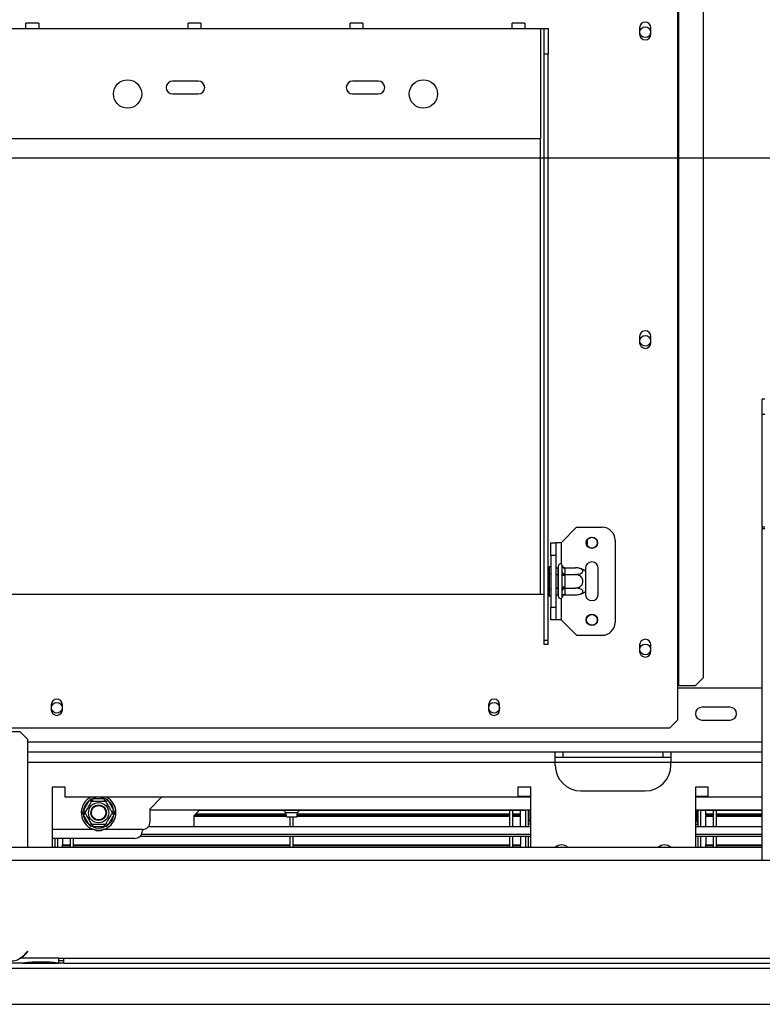
# Model space of a CAD drawing. Units: millimetres. Extents: x 46 to 5274, y 56 to 4030.
# Drawn here: x 1142 to 1431, y 516 to 899 of the extents above; entities that cross this region are included whole.
import ezdxf

# ---------------------------------------------------------------- set-up
doc = ezdxf.new("R2010")
doc.units = ezdxf.units.MM
doc.header["$LTSCALE"] = 20
doc.layers.add('FORMAT', color=7, linetype='Continuous')
doc.styles.add('SLDTEXTSTYLE1', font='TXT', dxfattribs={"width": 0.75})
doc.dimstyles.new('SLDDIMSTYLE0', dxfattribs={"dimtxt": 52.916667, "dimasz": 26, "dimexe": 0, "dimexo": 0.0625, "dimgap": 13.229167, "dimtad": 1, "dimdec": 0, "dimrnd": 1e-09, "dimzin": 12, "dimdsep": 46, "dimtxsty": 'SLDTEXTSTYLE1', "dimsah": 1, "dimcen": 0.09, "dimadec": 0, "dimazin": 3, "dimtfac": 1, "dimtdec": 0, "dimtofl": 0, "dimtmove": 0, "dimatfit": 3, "dimfxl": 0, "dimfrac": 2, "dimtolj": 1, "dimtzin": 12, "dimarcsym": 0})
doc.dimstyles.new('SLDDIMSTYLE2', dxfattribs={"dimtxt": 52.916667, "dimasz": 26, "dimexe": 0, "dimexo": 0.0625, "dimgap": 13.229167, "dimtad": 0, "dimtih": 1, "dimtoh": 1, "dimdec": 0, "dimrnd": 1e-09, "dimzin": 12, "dimdsep": 46, "dimtxsty": 'SLDTEXTSTYLE1', "dimblk1": 'NONE', "dimsah": 1, "dimcen": 0, "dimadec": 0, "dimazin": 3, "dimtfac": 1, "dimtdec": 0, "dimtmove": 0, "dimatfit": 3, "dimldrblk": 'NONE', "dimfxl": 0, "dimfrac": 2, "dimtolj": 1, "dimtzin": 12, "dimarcsym": 0})

# ---------------------------------------------------------------- blocks, each defined once
blk = doc.blocks.new('_D_7')
at = {"layer": 'FORMAT', "color": 7}
for p, q in [((1202.08, 1535.12), (1185.98, 1535.12)), ((1185.98, 1535.12), (1185.98, 1436.34)), ((1345.14, 1535.12), (1361.24, 1535.12)), ((1361.24, 1535.12), (1361.24, 1436.34)), ((1291.64, 1524.21), (1245.46, 1447.25)), ((1185.98, 1436.34), (1202.08, 1436.34)), ((1361.24, 1436.34), (1345.14, 1436.34)), ((1449.66, 1355.06), (1129.31, 1355.06)), ((1601.65, 907.97), (1449.66, 1355.06)), ((1644.14, 782.99), (1601.65, 907.97))]:
    blk.add_line(p, q, dxfattribs=at)
blk.add_solid([(1601.65, 907.97), (1598.02, 934.19), (1588.55, 930.97)], dxfattribs=at)
at = {"layer": 'FORMAT', "color": 7, "attachment_point": 1, "style": 'SLDTEXTSTYLE1'}
for s, insert, char_height in [('3', (1241.18, 1533.48), 37.04), ('"', (1323.29, 1514.77), 52.92), ('5', (1202.08, 1514.77), 52.92), ('16', (1268.55, 1484.09), 37.042), ('132mm', (1148.81, 1423.27), 52.917)]:
    blk.add_mtext(s, dxfattribs=dict(at, insert=insert, char_height=char_height))
blk = doc.blocks.new('_None')
blk = doc.blocks.new('_D_9')
at = {"layer": 'FORMAT'}
for p, q in [((1602.89, 845.48), (864.41, 845.48)), ((884.41, 516.48), (884.41, 845.48)), ((704.35, 794.22), (704.35, 810.31)), ((704.35, 810.31), (803.12, 810.31)), ((803.12, 810.31), (803.12, 794.22)), ((715.25, 740.72), (792.22, 694.54)), ((704.35, 584.69), (704.35, 568.59)), ((803.12, 568.59), (803.12, 584.69)), ((704.35, 568.59), (803.12, 568.59)), ((965.49, 516.48), (864.41, 516.48))]:
    blk.add_line(p, q, dxfattribs=at)
for points in [[(884.41, 845.48), (879.41, 819.48), (889.41, 819.48)], [(884.41, 516.48), (889.41, 542.48), (879.41, 542.48)]]:
    blk.add_solid(points, dxfattribs=at)
at = {"layer": 'FORMAT', "attachment_point": 1, "rotation": 90, "style": 'SLDTEXTSTYLE1'}
for s, insert, char_height in [('329mm', (816.2, 564.66), 52.917), ('"', (724.69, 772.37), 52.92), ('16', (755.37, 717.63), 37.042), ('15', (705.99, 662.89), 37.042), ('12', (724.69, 584.69), 52.917)]:
    blk.add_mtext(s, dxfattribs=dict(at, insert=insert, char_height=char_height))

msp = doc.modelspace()

# ---------------------------------------------------------------- linework, layer by layer
at = {"color": 7, "linetype": 'Continuous', "lineweight": 25}
for p, q in [((1397.89, 1026.98), (1397.89, 640.48)), ((1398.31, 1026.98), (1398.31, 640.48)), ((1407.96, 1023.98), (1407.96, 643.48)), ((1138.64, 895.98), (1144.64, 895.98)), ((1149.64, 897.98), (1144.64, 897.98)), ((1144.64, 895.98), (1144.64, 897.98)), ((1144.64, 895.98), (1149.64, 895.98)), ((1149.64, 897.98), (1149.64, 895.98)), ((1149.64, 895.98), (1207.64, 895.98)), ((1212.64, 897.98), (1207.64, 897.98)), ((1207.64, 895.98), (1207.64, 897.98)), ((1207.64, 895.98), (1212.64, 895.98)), ((1212.64, 897.98), (1212.64, 895.98)), ((1212.64, 895.98), (1270.64, 895.98)), ((1275.64, 897.98), (1270.64, 897.98)), ((1270.64, 895.98), (1270.64, 897.98)), ((1270.64, 895.98), (1275.64, 895.98)), ((1275.64, 897.98), (1275.64, 895.98)), ((1275.64, 895.98), (1333.64, 895.98)), ((1338.64, 897.98), (1333.64, 897.98)), ((1333.64, 895.98), (1333.64, 897.98)), ((1333.64, 895.98), (1338.64, 895.98)), ((1338.64, 897.98), (1338.64, 895.98)), ((1338.64, 895.98), (1344.64, 895.98)), ((1344.64, 895.98), (1344.64, 852.98)), ((1344.64, 895.98), (1346.14, 895.98)), ((1346.14, 895.98), (1347.64, 895.98)), ((1346.14, 885.98), (1346.14, 895.98)), ((1347.64, 895.98), (1347.64, 885.98)), ((1383.19, 896.23), (1383.19, 893.73)), ((1387.59, 893.73), (1387.59, 896.23)), ((1347.64, 885.98), (1346.14, 885.98)), ((1346.14, 658.09), (1346.14, 885.98)), ((1347.64, 658.09), (1347.64, 885.98)), ((1211.64, 875.48), (1201.64, 875.48)), ((1281.64, 875.48), (1271.64, 875.48)), ((1201.64, 870.48), (1211.64, 870.48)), ((1271.64, 870.48), (1281.64, 870.48)), ((1344.64, 852.98), (1138.64, 852.98)), ((1383.19, 776.23), (1383.19, 773.73)), ((1387.59, 773.73), (1387.59, 776.23)), ((1430.89, 745.97), (1430.89, 751.76)), ((1431.89, 751.76), (1430.89, 751.76)), ((1430.89, 745.97), (1431.89, 745.97)), ((1430.89, 702.07), (1430.89, 745.97)), ((1352.64, 695.98), (1358.64, 701.98)), ((1358.64, 701.98), (1368.64, 701.98)), ((1431.89, 702.07), (1430.89, 702.07)), ((1430.89, 702.07), (1430.89, 701.54)), ((1430.89, 701.54), (1431.89, 701.54)), ((1430.89, 572.48), (1430.89, 701.54)), ((1362.89, 694.82), (1362.89, 697.14)), ((1373.64, 696.98), (1373.64, 664.98)), ((1348.64, 695.98), (1350.64, 695.98)), ((1348.64, 690.98), (1348.64, 695.98)), ((1350.64, 695.98), (1350.64, 690.98)), ((1352.64, 695.98), (1350.64, 695.98)), ((1350.64, 690.98), (1348.64, 690.98)), ((1348.64, 690.98), (1348.64, 670.98)), ((1350.64, 690.98), (1350.64, 670.98)), ((1348.14, 686.75), (1348.64, 686.75)), ((1348.14, 683.86), (1348.14, 686.75)), ((1350.64, 686.23), (1351.54, 686.23)), ((1351.64, 686.35), (1351.54, 686.23)), ((1351.54, 683.6), (1351.54, 686.23)), ((1351.64, 674.98), (1351.64, 686.98)), ((1353.14, 686.92), (1353.12, 687.15)), ((1353.14, 684.64), (1353.14, 686.92)), ((1354.14, 686.23), (1354.14, 686.06)), ((1354.14, 686.23), (1358.24, 686.23)), ((1354.14, 686.06), (1354.14, 683.78)), ((1362.14, 685.98), (1362.14, 684.92)), ((1367.14, 675.98), (1367.14, 685.98)), ((1348.14, 683.86), (1348.64, 683.86)), ((1348.14, 678.09), (1348.14, 683.86)), ((1350.64, 683.6), (1351.54, 683.6)), ((1351.54, 683.6), (1351.64, 683.66)), ((1351.54, 678.35), (1351.54, 683.6)), ((1353.12, 684.07), (1353.14, 684.64)), ((1353.14, 683.26), (1353.12, 684.07)), ((1353.14, 678.7), (1353.14, 683.26)), ((1354.14, 683.26), (1353.14, 683.26)), ((1354.14, 683.78), (1354.14, 683.6)), ((1354.14, 683.6), (1354.14, 683.26)), ((1354.14, 683.6), (1358.24, 683.6)), ((1354.14, 683.26), (1354.14, 678.7)), ((1362.14, 684.92), (1362.14, 677.04)), ((1348.14, 678.09), (1348.64, 678.09)), ((1348.14, 675.2), (1348.14, 678.09)), ((1350.64, 678.35), (1351.54, 678.35)), ((1351.54, 678.35), (1351.64, 678.29)), ((1351.54, 675.72), (1351.54, 678.35)), ((1353.12, 677.89), (1353.14, 678.7)), ((1353.14, 677.31), (1353.12, 677.89)), ((1354.14, 678.7), (1353.14, 678.7)), ((1354.14, 678.7), (1354.14, 678.35)), ((1354.14, 678.35), (1358.24, 678.35)), ((1354.14, 678.35), (1354.14, 678.18)), ((1354.14, 678.18), (1354.14, 675.9)), ((1138.64, 675.98), (1344.64, 675.98)), ((1344.64, 675.98), (1346.14, 675.98)), ((1348.14, 675.2), (1348.64, 675.2)), ((1350.64, 675.72), (1351.54, 675.72)), ((1351.54, 675.72), (1351.64, 675.61)), ((1353.12, 674.8), (1353.14, 675.03)), ((1353.14, 675.03), (1353.14, 677.31)), ((1354.14, 675.9), (1354.14, 675.72)), ((1354.14, 675.72), (1358.24, 675.72)), ((1362.14, 677.04), (1362.14, 675.98)), ((1348.64, 670.98), (1350.64, 670.98)), ((1348.64, 665.98), (1348.64, 670.98)), ((1350.64, 670.98), (1350.64, 665.98)), ((1350.64, 665.98), (1348.64, 665.98)), ((1352.64, 665.98), (1350.64, 665.98)), ((1352.64, 665.98), (1358.64, 659.98)), ((1358.64, 659.98), (1368.64, 659.98)), ((1346.14, 658.09), (1347.64, 658.09)), ((1346.14, 656.34), (1346.14, 658.09)), ((1347.64, 656.34), (1346.14, 656.34)), ((1347.64, 656.34), (1347.64, 658.09)), ((1383.19, 656.23), (1383.19, 653.73)), ((1387.59, 653.73), (1387.59, 656.23)), ((1404.98, 640.48), (1407.96, 643.48)), ((1397.89, 640.48), (1398.31, 640.48)), ((1397.89, 640.48), (1397.89, 626.98)), ((1430.89, 639.48), (1397.89, 639.48)), ((1398.31, 640.48), (1404.98, 640.48)), ((1154.49, 632.98), (1154.49, 630.98)), ((1158.79, 630.98), (1158.79, 632.98)), ((1324.49, 632.98), (1324.49, 630.98)), ((1328.79, 630.98), (1328.79, 632.98)), ((1418.39, 631.98), (1407.39, 631.98)), ((1394.89, 623.98), (1397.89, 626.98)), ((1407.39, 626.98), (1418.39, 626.98)), ((1088.39, 623.98), (1394.89, 623.98)), ((1142.39, 622.48), (1124.39, 622.48)), ((1145.39, 619.48), (1142.39, 622.48)), ((1145.39, 577.48), (1145.39, 619.48)), ((1350.39, 614.48), (1145.39, 614.48)), ((1350.39, 610.48), (1350.39, 614.48)), ((1395.39, 614.48), (1350.39, 614.48)), ((1353.39, 614.48), (1353.39, 612.48)), ((1392.39, 612.48), (1392.39, 614.48)), ((1430.89, 614.48), (1395.39, 614.48)), ((1395.39, 614.48), (1395.39, 610.48)), ((1353.39, 612.48), (1350.39, 612.48)), ((1350.39, 609.48), (1350.39, 610.48)), ((1392.39, 612.48), (1353.39, 612.48)), ((1395.39, 612.48), (1392.39, 612.48)), ((1395.39, 609.48), (1395.39, 610.48)), ((1159.89, 600.98), (1154.89, 600.98)), ((1154.89, 600.98), (1154.89, 577.48)), ((1159.89, 596.98), (1159.89, 600.98)), ((1340.89, 600.98), (1335.89, 600.98)), ((1335.89, 600.98), (1335.89, 596.98)), ((1335.89, 597.48), (1340.89, 597.48)), ((1340.89, 577.48), (1340.89, 600.98)), ((1360.39, 599.48), (1385.39, 599.48)), ((1409.89, 600.98), (1404.89, 600.98)), ((1404.89, 600.98), (1404.89, 577.48)), ((1404.89, 597.48), (1409.89, 597.48)), ((1409.89, 596.98), (1409.89, 600.98)), ((1335.89, 596.98), (1159.89, 596.98)), ((1166.95, 591.78), (1169.23, 595.73)), ((1169.23, 595.73), (1169.81, 596.33)), ((1170.09, 595.23), (1169.23, 595.73)), ((1169.81, 596.33), (1170.61, 596.53)), ((1170.61, 595.53), (1170.61, 596.53)), ((1170.61, 596.53), (1175.17, 596.53)), ((1175.17, 595.53), (1175.17, 596.53)), ((1175.17, 596.53), (1175.98, 596.33)), ((1176.56, 595.73), (1175.69, 595.23)), ((1175.98, 596.33), (1176.56, 595.73)), ((1176.56, 595.73), (1178.84, 591.78)), ((1192.89, 592.48), (1197.39, 596.98)), ((1430.89, 596.98), (1409.89, 596.98)), ((1166.72, 590.98), (1166.95, 591.78)), ((1166.95, 590.18), (1166.72, 590.98)), ((1167.81, 591.28), (1166.95, 591.78)), ((1167.81, 590.68), (1166.95, 590.18)), ((1169.23, 586.23), (1166.95, 590.18)), ((1178.84, 590.18), (1176.56, 586.23)), ((1178.84, 591.78), (1177.97, 591.28)), ((1178.84, 590.18), (1177.97, 590.68)), ((1178.84, 591.78), (1179.07, 590.98)), ((1179.07, 590.98), (1178.84, 590.18)), ((1192.89, 587.48), (1192.89, 592.48)), ((1340.89, 591.98), (1192.89, 591.98)), ((1209.89, 589.78), (1212.09, 591.98)), ((1209.89, 589.78), (1209.89, 585.78)), ((1209.89, 589.67), (1245.83, 589.67)), ((1209.94, 589.82), (1245.8, 589.82)), ((1209.99, 589.87), (1245.79, 589.87)), ((1210.44, 590.33), (1245.7, 590.33)), ((1210.72, 590.61), (1245.64, 590.61)), ((1338.89, 591.78), (1211.89, 591.78)), ((1245.56, 590.98), (1245.9, 589.38)), ((1249.89, 589.38), (1250.23, 590.98)), ((1249.95, 589.67), (1332.69, 589.67)), ((1249.98, 589.82), (1332.69, 589.82)), ((1249.99, 589.87), (1332.69, 589.87)), ((1250.09, 590.33), (1332.69, 590.33)), ((1250.15, 590.61), (1332.69, 590.61)), ((1332.69, 585.58), (1332.69, 591.78)), ((1333.89, 585.58), (1333.89, 591.78)), ((1333.89, 590.61), (1336.89, 590.61)), ((1333.89, 590.33), (1336.89, 590.33)), ((1333.89, 589.87), (1336.89, 589.87)), ((1333.89, 589.82), (1336.89, 589.82)), ((1333.89, 589.67), (1336.89, 589.67)), ((1336.89, 590.61), (1336.89, 591.78)), ((1336.89, 590.33), (1336.89, 590.61)), ((1336.89, 589.87), (1336.89, 590.33)), ((1336.89, 585.58), (1336.89, 589.67)), ((1338.89, 591.78), (1338.89, 591.98)), ((1338.89, 591.98), (1338.89, 585.58)), ((1339.89, 591.98), (1339.89, 585.58)), ((1340.89, 591.78), (1339.89, 591.78)), ((1430.89, 591.98), (1404.89, 591.98)), ((1404.89, 591.78), (1405.89, 591.78)), ((1405.89, 591.98), (1405.89, 585.58)), ((1406.89, 591.98), (1406.89, 585.58)), ((1406.89, 591.78), (1406.89, 591.98)), ((1430.89, 591.78), (1406.89, 591.78)), ((1408.89, 590.61), (1408.89, 591.78)), ((1408.89, 590.33), (1408.89, 590.61)), ((1408.89, 590.61), (1411.89, 590.61)), ((1408.89, 589.87), (1408.89, 590.33)), ((1408.89, 590.33), (1411.89, 590.33)), ((1408.89, 589.87), (1411.89, 589.87)), ((1408.89, 589.82), (1411.89, 589.82)), ((1408.89, 589.67), (1411.89, 589.67)), ((1408.89, 585.58), (1408.89, 589.67)), ((1411.89, 585.58), (1411.89, 591.78)), ((1413.09, 585.58), (1413.09, 591.78)), ((1413.09, 590.61), (1430.89, 590.61)), ((1413.09, 590.33), (1430.89, 590.33)), ((1413.09, 589.87), (1430.89, 589.87)), ((1413.09, 589.82), (1430.89, 589.82)), ((1413.09, 589.67), (1430.89, 589.67)), ((1170.09, 586.73), (1169.23, 586.23)), ((1169.81, 585.63), (1169.23, 586.23)), ((1170.61, 585.43), (1170.61, 586.43)), ((1175.17, 585.43), (1175.17, 586.43)), ((1176.56, 586.23), (1175.69, 586.73)), ((1176.56, 586.23), (1175.98, 585.63)), ((1245.9, 589.38), (1247.89, 589.38)), ((1247.29, 585.58), (1247.29, 589.38)), ((1247.89, 589.38), (1249.89, 589.38)), ((1248.49, 585.58), (1248.49, 589.38)), ((1171.07, 584.48), (1154.89, 584.48)), ((1170.61, 585.43), (1169.81, 585.63)), ((1175.17, 585.43), (1170.61, 585.43)), ((1189.89, 584.48), (1174.71, 584.48)), ((1175.98, 585.63), (1175.17, 585.43)), ((1189.55, 582.58), (1340.89, 582.58)), ((1189.89, 584.48), (1189.89, 583.98)), ((1192.21, 585.58), (1340.89, 585.58)), ((1209.89, 585.58), (1209.89, 585.78)), ((1404.89, 585.58), (1430.89, 585.58)), ((1404.89, 582.58), (1430.89, 582.58)), ((1186.89, 580.98), (1154.89, 580.98)), ((1155.89, 580.98), (1155.89, 577.48)), ((1156.89, 580.98), (1156.89, 577.48)), ((1158.89, 580.98), (1158.89, 578.52)), ((1158.89, 578.52), (1161.89, 578.52)), ((1158.89, 578.22), (1158.89, 578.52)), ((1158.89, 577.48), (1158.89, 578.22)), ((1158.89, 578.22), (1161.89, 578.22)), ((1161.89, 577.48), (1161.89, 580.98)), ((1163.09, 577.48), (1163.09, 580.98)), ((1163.09, 578.52), (1247.29, 578.52)), ((1163.09, 578.22), (1247.29, 578.22)), ((1340.89, 581.78), (1188.94, 581.78)), ((1247.29, 577.48), (1247.29, 581.78)), ((1248.49, 577.48), (1248.49, 581.78)), ((1248.49, 578.52), (1332.69, 578.52)), ((1248.49, 578.22), (1332.69, 578.22)), ((1332.69, 577.48), (1332.69, 581.78)), ((1333.89, 577.48), (1333.89, 581.78)), ((1333.89, 578.52), (1336.89, 578.52)), ((1333.89, 578.22), (1336.89, 578.22)), ((1336.89, 581.67), (1336.89, 578.52)), ((1336.89, 578.22), (1336.89, 578.52)), ((1336.89, 577.48), (1336.89, 578.22)), ((1338.89, 581.78), (1338.89, 577.48)), ((1339.89, 581.78), (1339.89, 577.48)), ((1430.89, 581.78), (1404.89, 581.78)), ((1405.89, 581.78), (1405.89, 577.48)), ((1406.89, 581.78), (1406.89, 577.48)), ((1408.89, 581.78), (1408.89, 578.52)), ((1408.89, 578.52), (1411.89, 578.52)), ((1408.89, 578.22), (1408.89, 578.52)), ((1408.89, 577.48), (1408.89, 578.22)), ((1408.89, 578.22), (1411.89, 578.22)), ((1411.89, 577.48), (1411.89, 581.78)), ((1413.09, 577.48), (1413.09, 581.78)), ((1413.09, 578.52), (1430.89, 578.52)), ((1413.09, 578.22), (1430.89, 578.22)), ((1430.89, 577.48), (1061.39, 577.48)), ((1006.39, 572.48), (2239.39, 572.48)), ((1145.24, 537.09), (1144.7, 536.44)), ((1144.85, 536.32), (1145.39, 536.96)), ((1145.39, 536.96), (1145.24, 537.09)), ((1143.16, 532.47), (1127.63, 532.47)), ((1157.39, 534.47), (1142.63, 534.47)), ((1143.11, 532.47), (1143.59, 532.47)), ((1143.59, 532.47), (1147.06, 532.47)), ((1147.06, 532.96), (1153.73, 532.96)), ((1147.06, 532.47), (1153.73, 532.47)), ((1153.73, 532.47), (1157.2, 532.47)), ((1157.2, 532.47), (1157.39, 532.47)), ((1157.39, 534.48), (1159.39, 534.48)), ((1157.39, 534.47), (1157.39, 534.48)), ((1157.39, 532.48), (1157.39, 534.47)), ((1157.39, 533.48), (1159.39, 533.48)), ((1157.39, 532.48), (1157.39, 532.47)), ((1159.39, 532.48), (1157.39, 532.48)), ((1159.39, 534.48), (1582.89, 534.48)), ((1159.39, 532.48), (1159.39, 534.48)), ((1159.39, 532.48), (1582.89, 532.48)), ((1069.29, 530.48), (2176.49, 530.48)), ((985.49, 516.48), (2260.29, 516.48))]:
    msp.add_line(p, q, dxfattribs=at)
at = {"color": 8, "linetype": 'Continuous', "lineweight": 25}
for p, q in [((1344.64, 675.98), (1344.64, 852.98)), ((1352.64, 695.98), (1352.64, 687.68)), ((1352.64, 674.27), (1352.64, 665.98)), ((1430.89, 618.48), (1145.39, 618.48)), ((1350.39, 610.48), (1145.39, 610.48)), ((1395.39, 610.48), (1350.39, 610.48)), ((1430.89, 610.48), (1395.39, 610.48)), ((1340.89, 596.98), (1335.89, 596.98)), ((1409.89, 596.98), (1404.89, 596.98)), ((1247.89, 590.98), (1245.56, 590.98)), ((1250.23, 590.98), (1247.89, 590.98)), ((1340.47, 591.78), (1340.47, 588.25)), ((1405.32, 591.78), (1405.32, 588.25)), ((1340.89, 586.48), (1339.89, 586.48)), ((1404.89, 586.48), (1405.89, 586.48)), ((1142.21, 534.48), (1142.63, 534.48)), ((1147.06, 532.96), (1147.06, 532.47)), ((1153.73, 532.96), (1153.73, 532.47))]:
    msp.add_line(p, q, dxfattribs=at)
at = {"color": 7, "linetype": 'Continuous', "lineweight": 25}
for centre, radius in [((1385.39, 894.48), 2.1), ((1184.14, 870.48), 5.5), ((1299.14, 870.48), 5.5), ((1385.39, 774.48), 2.1), ((1364.64, 695.98), 2.2), ((1364.64, 695.98), 2.1), ((1364.64, 665.98), 2.2), ((1364.64, 665.98), 2.1), ((1385.39, 654.48), 2.1), ((1156.64, 631.78), 2.1), ((1326.64, 631.78), 2.1), ((1172.89, 590.98), 3.94), ((1172.89, 590.98), 3), ((1172.89, 590.98), 2.9), ((1172.89, 590.98), 2.8)]:
    msp.add_circle(centre, radius, dxfattribs=at)
for centre, radius, start, end in [((1385.39, 896.23), 2.2, 0, 180), ((1385.39, 893.73), 2.2, 180, 0), ((1201.64, 872.98), 2.5, 90, 270), ((1211.64, 872.98), 2.5, 270, 90), ((1271.64, 872.98), 2.5, 90, 270), ((1281.64, 872.98), 2.5, 270, 90), ((1385.39, 776.23), 2.2, 0, 180), ((1385.39, 773.73), 2.2, 180, 0), ((1368.64, 696.98), 5, 0, 90), ((1352.39, 686.98), 0.75, 13.5051, 180), ((1354.08, 687), 0.94, 184.4019, 273.8113), ((1358.24, 679.78), 6.45, 85.0951, 85.5564), ((1358.24, 679.78), 6.45, 52.7742, 85.0951), ((1364.64, 685.98), 2.5, 360, 180), ((1354.08, 684.72), 0.94, 184.4019, 273.8113), ((1354.08, 677.24), 0.94, 86.1887, 175.5981), ((1352.39, 674.98), 0.75, 180, 346.4871), ((1354.08, 674.96), 0.94, 86.1887, 175.5981), ((1358.24, 682.17), 6.45, 273.4105, 274.8483), ((1358.24, 682.17), 6.45, 274.8483, 307.2258), ((1364.64, 675.98), 2.5, 180, 360), ((1368.64, 664.98), 5, 270, 360), ((1385.39, 656.23), 2.2, 0, 180), ((1385.39, 653.73), 2.2, 180, 0), ((1156.64, 632.98), 2.15, 0, 180), ((1326.64, 632.98), 2.15, 0, 180), ((1407.39, 629.48), 2.5, 90, 270), ((1418.39, 629.48), 2.5, 270, 90), ((1156.64, 630.98), 2.15, 180, 0), ((1326.64, 630.98), 2.15, 180, 0), ((1360.39, 609.48), 10, 180, 270), ((1385.39, 609.48), 10, 270, 0), ((1172.89, 590.98), 6.75, 117.266, 240), ((1172.89, 590.98), 6, 127.6684, 172.3316), ((1172.89, 590.98), 6.75, 240, 62.734), ((1172.89, 590.98), 6, 67.6684, 112.3316), ((1172.89, 590.98), 6, 7.6684, 52.3316), ((1172.89, 590.98), 6, 187.6684, 232.3316), ((1172.89, 590.98), 6, 307.6684, 352.3316), ((1244.58, 590.78), 1, 11.7683, 90), ((1251.2, 590.78), 1, 90, 168.2317), ((1189.89, 587.48), 3, 270, 0), ((1342.89, 586.48), 3, 131.8103, 180), ((1402.89, 586.48), 3, 360, 48.1897), ((1172.89, 590.98), 6, 247.6684, 292.3316), ((1172.89, 586.98), 3.1, 233.5667, 306.4333), ((1186.89, 583.98), 3, 270, 0), ((1352.89, 574.98), 3.5, 45.5847, 134.6203), ((1392.89, 574.98), 3.5, 44.6172, 135.3828), ((1138.73, 541.46), 7.8, 296.443, 320), ((1138.73, 541.46), 8, 299.1916, 320)]:
    msp.add_arc(centre, radius, start, end, dxfattribs=at)
for points, knots in [([(1353.12, 687.15), (1353.12, 687.15), (1353.13, 687.1), (1353.18, 686.94), (1353.31, 686.68), (1353.55, 686.43), (1353.83, 686.26), (1354.03, 686.24), (1354.14, 686.23)], [0, 0, 0, 0, 0.004162, 0.09651, 0.357505, 0.581507, 0.790467, 1, 1, 1, 1]), ([(1358.24, 683.6), (1358.58, 683.62), (1359.25, 683.65), (1360.17, 683.9), (1360.85, 684.26), (1361.19, 684.7), (1361.18, 685.13), (1360.89, 685.52), (1360.37, 685.85), (1359.61, 686.1), (1358.86, 686.22), (1358.39, 686.23), (1358.24, 686.23)], [0, 0, 0, 0, 0.115719, 0.231594, 0.349263, 0.455471, 0.550002, 0.639991, 0.733866, 0.836939, 0.950516, 1, 1, 1, 1]), ([(1354.14, 683.6), (1354.03, 683.61), (1353.83, 683.62), (1353.55, 683.7), (1353.31, 683.83), (1353.18, 683.96), (1353.13, 684.04), (1353.12, 684.06), (1353.12, 684.07)], [0, 0, 0, 0, 0.209533, 0.418493, 0.642495, 0.90349, 0.995838, 1, 1, 1, 1]), ([(1358.24, 678.35), (1358.58, 678.38), (1359.25, 678.44), (1360.17, 678.93), (1360.85, 679.67), (1361.19, 680.55), (1361.18, 681.41), (1360.89, 682.18), (1360.37, 682.84), (1359.61, 683.35), (1358.86, 683.58), (1358.39, 683.6), (1358.24, 683.6)], [0, 0, 0, 0, 0.115719, 0.231594, 0.349263, 0.455471, 0.550002, 0.639991, 0.733866, 0.836939, 0.950516, 1, 1, 1, 1]), ([(1354.14, 678.35), (1354.03, 678.35), (1353.83, 678.33), (1353.55, 678.25), (1353.31, 678.13), (1353.18, 678), (1353.13, 677.91), (1353.12, 677.89), (1353.12, 677.89)], [0, 0, 0, 0, 0.209533, 0.418493, 0.642495, 0.90349, 0.995838, 1, 1, 1, 1]), ([(1358.24, 675.72), (1358.54, 675.74), (1359.2, 675.76), (1360.12, 675.99), (1360.84, 676.37), (1361.13, 676.75), (1361.2, 677.11), (1361.07, 677.45), (1360.65, 677.82), (1359.99, 678.11), (1359.16, 678.31), (1358.55, 678.34), (1358.24, 678.35)], [0, 0, 0, 0, 0.103374, 0.227402, 0.345681, 0.452315, 0.499829, 0.594514, 0.689001, 0.787163, 0.89589, 1, 1, 1, 1]), ([(1354.14, 675.72), (1354.03, 675.71), (1353.83, 675.69), (1353.55, 675.53), (1353.31, 675.28), (1353.18, 675.02), (1353.13, 674.85), (1353.12, 674.8), (1353.12, 674.8)], [0, 0, 0, 0, 0.209533, 0.418493, 0.642495, 0.90349, 0.995838, 1, 1, 1, 1]), ([(1167.64, 590.98), (1167.65, 591), (1167.68, 591.05), (1167.91, 591.45), (1168.28, 592.09), (1168.66, 592.75), (1169.02, 593.37), (1169.37, 593.97), (1169.73, 594.6), (1170.03, 595.12), (1170.23, 595.46), (1170.25, 595.51), (1170.27, 595.53)], [0, 0, 0, 0, 0.103374, 0.227402, 0.345681, 0.452315, 0.499829, 0.594514, 0.689001, 0.787163, 0.89589, 1, 1, 1, 1]), ([(1170.27, 595.53), (1170.26, 595.54), (1170.25, 595.56), (1170.17, 595.7), (1170.04, 595.92), (1169.91, 596.14), (1169.83, 596.28), (1169.81, 596.32), (1169.81, 596.33)], [0, 0, 0, 0, 0.209533, 0.418493, 0.642495, 0.90349, 0.995838, 1, 1, 1, 1]), ([(1170.27, 595.53), (1170.3, 595.53), (1170.36, 595.53), (1170.85, 595.53), (1171.58, 595.53), (1172.47, 595.53), (1173.33, 595.53), (1174.09, 595.53), (1174.76, 595.53), (1175.26, 595.53), (1175.5, 595.53), (1175.51, 595.53), (1175.52, 595.53)], [0, 0, 0, 0, 0.115719, 0.231594, 0.349263, 0.455471, 0.550002, 0.639991, 0.733866, 0.836939, 0.950516, 1, 1, 1, 1]), ([(1175.52, 595.53), (1175.53, 595.54), (1175.54, 595.56), (1175.62, 595.7), (1175.74, 595.92), (1175.87, 596.14), (1175.96, 596.28), (1175.98, 596.32), (1175.98, 596.33)], [0, 0, 0, 0, 0.2095327, 0.4184926, 0.6424952, 0.9034901, 0.9958384, 1, 1, 1, 1]), ([(1175.52, 595.53), (1175.54, 595.5), (1175.57, 595.45), (1175.81, 595.02), (1176.18, 594.39), (1176.62, 593.62), (1177.05, 592.88), (1177.43, 592.21), (1177.76, 591.64), (1178.02, 591.2), (1178.13, 591), (1178.14, 590.98), (1178.15, 590.98)], [0, 0, 0, 0, 0.115719, 0.231594, 0.349263, 0.455471, 0.550002, 0.639991, 0.733866, 0.836939, 0.950516, 1, 1, 1, 1]), ([(1167.64, 590.98), (1167.63, 590.98), (1167.61, 590.98), (1167.44, 590.98), (1167.19, 590.98), (1166.93, 590.98), (1166.77, 590.98), (1166.72, 590.98), (1166.72, 590.98)], [0, 0, 0, 0, 0.209533, 0.418493, 0.642495, 0.90349, 0.995838, 1, 1, 1, 1]), ([(1170.27, 586.43), (1170.25, 586.45), (1170.22, 586.51), (1169.98, 586.93), (1169.61, 587.57), (1169.17, 588.33), (1168.74, 589.08), (1168.35, 589.74), (1168.02, 590.32), (1167.77, 590.76), (1167.65, 590.96), (1167.64, 590.97), (1167.64, 590.98)], [0, 0, 0, 0, 0.115719, 0.231594, 0.349263, 0.455471, 0.550002, 0.639991, 0.733866, 0.836939, 0.950516, 1, 1, 1, 1]), ([(1178.15, 590.98), (1178.13, 590.96), (1178.11, 590.91), (1177.88, 590.51), (1177.5, 589.86), (1177.13, 589.21), (1176.77, 588.58), (1176.42, 587.99), (1176.05, 587.35), (1175.76, 586.84), (1175.56, 586.49), (1175.53, 586.45), (1175.52, 586.43)], [0, 0, 0, 0, 0.103374, 0.227402, 0.345681, 0.452315, 0.499829, 0.594514, 0.689001, 0.787163, 0.89589, 1, 1, 1, 1]), ([(1179.07, 590.98), (1179.07, 590.98), (1179.02, 590.98), (1178.85, 590.98), (1178.59, 590.98), (1178.34, 590.98), (1178.18, 590.98), (1178.16, 590.98), (1178.15, 590.98)], [0, 0, 0, 0, 0.0041616, 0.0965099, 0.3575048, 0.5815074, 0.7904673, 1, 1, 1, 1]), ([(1169.81, 585.63), (1169.81, 585.63), (1169.83, 585.67), (1169.91, 585.82), (1170.04, 586.04), (1170.17, 586.26), (1170.25, 586.4), (1170.26, 586.42), (1170.27, 586.43)], [0, 0, 0, 0, 0.0041616, 0.0965099, 0.3575048, 0.5815074, 0.7904673, 1, 1, 1, 1]), ([(1175.52, 586.43), (1175.49, 586.43), (1175.43, 586.43), (1174.94, 586.43), (1174.2, 586.43), (1173.32, 586.43), (1172.46, 586.43), (1171.69, 586.43), (1171.03, 586.43), (1170.52, 586.43), (1170.29, 586.43), (1170.27, 586.43), (1170.27, 586.43)], [0, 0, 0, 0, 0.115719, 0.231594, 0.349263, 0.455471, 0.550002, 0.639991, 0.733866, 0.836939, 0.950516, 1, 1, 1, 1]), ([(1175.98, 585.63), (1175.98, 585.63), (1175.96, 585.67), (1175.87, 585.82), (1175.74, 586.04), (1175.62, 586.26), (1175.54, 586.4), (1175.53, 586.42), (1175.52, 586.43)], [0, 0, 0, 0, 0.0041616, 0.0965099, 0.3575048, 0.5815074, 0.7904673, 1, 1, 1, 1]), ([(1142.63, 534.47), (1142.04, 534.08), (1140.86, 533.3), (1139.44, 533.21), (1138.73, 533.16)], [0, 0, 0, 0, 0.499776, 1, 1, 1, 1]), ([(1143.16, 532.47), (1143.75, 532.57), (1144.93, 532.76), (1146.35, 532.89), (1147.06, 532.96)], [0, 0, 0, 0, 0.499776, 1, 1, 1, 1]), ([(1153.73, 532.96), (1154.39, 532.91), (1155.71, 532.79), (1156.83, 532.58), (1157.39, 532.48)], [0, 0, 0, 0, 0.499891, 1, 1, 1, 1])]:
    msp.add_open_spline(points, degree=3, knots=knots, dxfattribs=at)

# ---------------------------------------------------------------- dimensions: what is measured, and where the dimension line sits
at = {"layer": 'FORMAT', "color": 7}
dim = msp.add_diameter_dim_2p(p1=(1644.14, 782.99), p2=(1601.65, 907.97), dimstyle='SLDDIMSTYLE2', override={"dimpost": '<>'}, dxfattribs=at)
dim.commit()
dim.dimension.update_dxf_attribs({"geometry": '_D_7', "text_midpoint": (1273.61, 1450.45), "dimtype": 163})
at = {"layer": 'FORMAT'}
dim = msp.add_linear_dim(base=(884.41, 845.48), p1=(985.49, 516.48), p2=(1622.89, 845.48), angle=90, dimstyle='SLDDIMSTYLE0', dxfattribs=at)
dim.commit()
dim.dimension.update_dxf_attribs({"geometry": '_D_9', "text_midpoint": (884.41, 689.45), "dimtype": 160})

doc.saveas('drawing.dxf')
